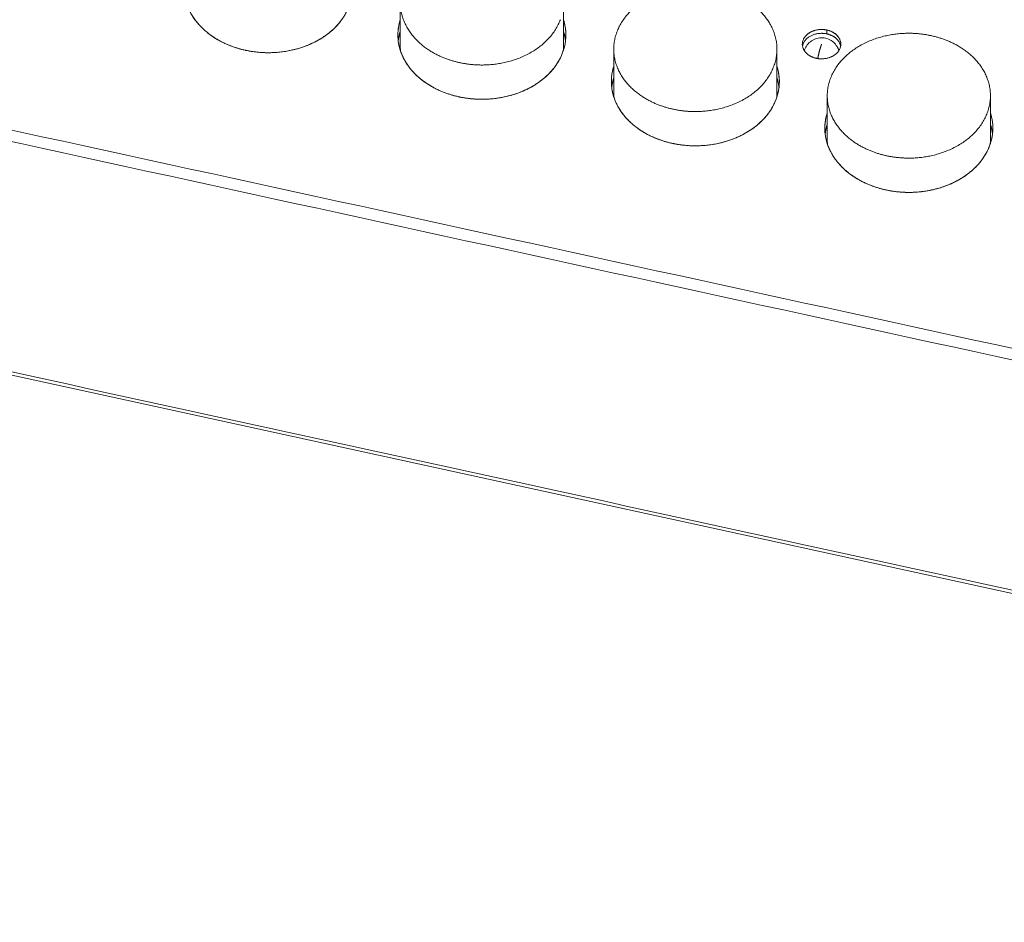
# Model space of a CAD drawing. Units: inches. Extents: x 0 to 47, y 0 to 29.7.
# Drawn here: x 35.9 to 39.2, y 9.7 to 12.7 of the extents above; entities that cross this region are included whole.
import ezdxf

# ---------------------------------------------------------------- set-up
doc = ezdxf.new("R2010")
doc.units = ezdxf.units.IN
doc.header["$MEASUREMENT"] = 0

msp = doc.modelspace()

# ---------------------------------------------------------------- linework, layer by layer
at = {"color": 0, "linetype": 'Continuous', "lineweight": 0, "extrusion": (-0.070944, -0.812058, -0.579248)}
for p, q in [((44.1237, 9.7335), (27.3887, 13.3848)), ((37.1689, 12.7522), (37.1689, 12.6078)), ((37.7044, 12.7522), (37.7044, 12.6078)), ((37.1611, 12.6458), (37.1611, 12.6426)), ((37.7122, 12.6458), (37.7122, 12.642)), ((37.8694, 12.5994), (37.8694, 12.455)), ((38.4048, 12.5994), (38.4048, 12.455)), ((38.4883, 12.6157), (38.4883, 12.6113)), ((38.6142, 12.6157), (38.6142, 12.6124)), ((37.8615, 12.493), (37.8615, 12.4898)), ((38.4127, 12.493), (38.4127, 12.4892)), ((38.5698, 12.4465), (38.5698, 12.3021)), ((39.1053, 12.4465), (39.1053, 12.3021)), ((38.562, 12.3401), (38.562, 12.3369)), ((39.1131, 12.3401), (39.1131, 12.3364))]:
    msp.add_line(p, q, dxfattribs=at)
at = {"color": 0, "linetype": 'Continuous', "lineweight": 0}
for points, degree in [([(44.6127, 10.4314), (26.8175, 14.314)], 1), ([(26.8175, 14.314), (44.6127, 10.4314)], 1), ([(44.6127, 10.3934), (26.8175, 14.276)], 1), ([(26.8175, 14.276), (44.6127, 10.3934)], 1), ([(44.1209, 9.7449), (27.3858, 13.3962)], 1), ([(38.5685, 12.6494), (38.5685, 12.6621)], 1), ([(38.5993, 12.6469), (38.5993, 12.6469), (38.5993, 12.6469), (38.5992, 12.647)], 3), ([(37.7111, 12.6268), (37.7111, 12.6274), (37.711, 12.6281), (37.7109, 12.6287)], 3), ([(38.4116, 12.474), (38.4115, 12.4746), (38.4114, 12.4752), (38.4113, 12.4759)], 3), ([(38.5633, 12.3192), (38.5602, 12.3432), (38.5624, 12.3669), (38.5698, 12.3902)], 3), ([(38.5967, 12.2376), (38.5798, 12.2609), (38.569, 12.2858), (38.5644, 12.3122)], 3), ([(39.112, 12.3211), (39.112, 12.3218), (39.1119, 12.3224), (39.1118, 12.3231)], 3), ([(38.762, 12.1373), (38.7318, 12.1438), (38.7039, 12.1541), (38.6783, 12.168)], 3)]:
    msp.add_open_spline(points, degree=degree, dxfattribs=at)
for points, knots in [([(37.0012, 12.7408), (36.9917, 12.715), (36.9762, 12.6915), (36.9548, 12.6702), (36.9433, 12.6587), (36.9305, 12.6482), (36.9164, 12.6389), (36.9093, 12.6343), (36.9019, 12.6299), (36.8943, 12.6258), (36.8904, 12.6237), (36.8865, 12.6217), (36.8825, 12.6198), (36.8805, 12.6189), (36.8784, 12.6179), (36.8764, 12.617), (36.8754, 12.6165), (36.8743, 12.6161), (36.8733, 12.6156), (36.8728, 12.6154), (36.8723, 12.6152), (36.8718, 12.6149), (36.8712, 12.6147), (36.8707, 12.6145), (36.8702, 12.6143), (36.8371, 12.6001), (36.8015, 12.5916), (36.7635, 12.5887), (36.7462, 12.5874), (36.7289, 12.5873), (36.7118, 12.5885), (36.7032, 12.589), (36.6946, 12.5899), (36.6861, 12.5912), (36.6819, 12.5918), (36.6776, 12.5924), (36.6734, 12.5932), (36.6713, 12.5936), (36.6691, 12.594), (36.667, 12.5944), (36.666, 12.5946), (36.6649, 12.5948), (36.6638, 12.5951), (36.6633, 12.5952), (36.6628, 12.5953), (36.6623, 12.5954), (36.6617, 12.5955), (36.6612, 12.5956), (36.6607, 12.5957), (36.6271, 12.603), (36.5963, 12.6149), (36.5684, 12.6313), (36.5534, 12.6401), (36.5398, 12.6499), (36.5276, 12.6607), (36.5215, 12.6661), (36.5158, 12.6717), (36.5104, 12.6776), (36.5077, 12.6806), (36.5051, 12.6836), (36.5026, 12.6867), (36.5014, 12.6882), (36.5001, 12.6897), (36.4989, 12.6913), (36.4983, 12.6921), (36.4977, 12.6929), (36.4971, 12.6937), (36.4968, 12.6941), (36.4966, 12.6945), (36.4963, 12.6949), (36.496, 12.6952), (36.4957, 12.6956), (36.4954, 12.696), (36.4769, 12.7214), (36.4658, 12.7486), (36.462, 12.7777), (36.4588, 12.8017), (36.461, 12.8254), (36.4685, 12.8487)], [0, 0, 0, 0, 0.125, 0.125, 0.125, 0.1875, 0.1875, 0.1875, 0.21875, 0.21875, 0.21875, 0.234375, 0.234375, 0.234375, 0.2421875, 0.2421875, 0.2421875, 0.2460938, 0.2460938, 0.2460938, 0.2480469, 0.2480469, 0.2480469, 0.25, 0.25, 0.25, 0.375, 0.375, 0.375, 0.4375, 0.4375, 0.4375, 0.46875, 0.46875, 0.46875, 0.484375, 0.484375, 0.484375, 0.4921875, 0.4921875, 0.4921875, 0.4960938, 0.4960938, 0.4960938, 0.4980469, 0.4980469, 0.4980469, 0.5, 0.5, 0.5, 0.625, 0.625, 0.625, 0.6875, 0.6875, 0.6875, 0.71875, 0.71875, 0.71875, 0.734375, 0.734375, 0.734375, 0.7421875, 0.7421875, 0.7421875, 0.7460938, 0.7460938, 0.7460938, 0.7480469, 0.7480469, 0.7480469, 0.75, 0.75, 0.75, 0.875, 0.875, 0.875, 0.9875483, 0.9875483, 0.9875483, 0.9875483]), ([(37.7017, 12.588), (37.6921, 12.5622), (37.6766, 12.5387), (37.6553, 12.5173), (37.6437, 12.5058), (37.6309, 12.4954), (37.6168, 12.4861), (37.6098, 12.4814), (37.6024, 12.4771), (37.5947, 12.4729), (37.5909, 12.4709), (37.5869, 12.4689), (37.5829, 12.467), (37.5809, 12.466), (37.5789, 12.4651), (37.5768, 12.4642), (37.5758, 12.4637), (37.5748, 12.4632), (37.5738, 12.4628), (37.5732, 12.4626), (37.5727, 12.4623), (37.5722, 12.4621), (37.5717, 12.4619), (37.5712, 12.4617), (37.5707, 12.4614), (37.5375, 12.4473), (37.502, 12.4388), (37.464, 12.4359), (37.4466, 12.4345), (37.4294, 12.4345), (37.4122, 12.4356), (37.4036, 12.4362), (37.3951, 12.4371), (37.3866, 12.4383), (37.3823, 12.4389), (37.3781, 12.4396), (37.3738, 12.4404), (37.3717, 12.4408), (37.3696, 12.4412), (37.3675, 12.4416), (37.3664, 12.4418), (37.3653, 12.442), (37.3643, 12.4422), (37.3638, 12.4423), (37.3632, 12.4425), (37.3627, 12.4426), (37.3622, 12.4427), (37.3616, 12.4428), (37.3611, 12.4429), (37.3275, 12.4502), (37.2968, 12.4621), (37.2689, 12.4784), (37.2538, 12.4873), (37.2402, 12.4971), (37.228, 12.5079), (37.222, 12.5133), (37.2162, 12.5189), (37.2109, 12.5248), (37.2082, 12.5278), (37.2056, 12.5308), (37.2031, 12.5338), (37.2018, 12.5354), (37.2006, 12.5369), (37.1994, 12.5385), (37.1988, 12.5393), (37.1982, 12.54), (37.1976, 12.5408), (37.1973, 12.5412), (37.197, 12.5416), (37.1967, 12.542), (37.1964, 12.5424), (37.1961, 12.5428), (37.1958, 12.5432), (37.1774, 12.5686), (37.1662, 12.5958), (37.1624, 12.6249), (37.1593, 12.6489), (37.1615, 12.6725), (37.1689, 12.6959)], [0, 0, 0, 0, 0.125, 0.125, 0.125, 0.1875, 0.1875, 0.1875, 0.21875, 0.21875, 0.21875, 0.234375, 0.234375, 0.234375, 0.2421875, 0.2421875, 0.2421875, 0.2460938, 0.2460938, 0.2460938, 0.2480469, 0.2480469, 0.2480469, 0.25, 0.25, 0.25, 0.375, 0.375, 0.375, 0.4375, 0.4375, 0.4375, 0.46875, 0.46875, 0.46875, 0.484375, 0.484375, 0.484375, 0.4921875, 0.4921875, 0.4921875, 0.4960938, 0.4960938, 0.4960938, 0.4980469, 0.4980469, 0.4980469, 0.5, 0.5, 0.5, 0.625, 0.625, 0.625, 0.6875, 0.6875, 0.6875, 0.71875, 0.71875, 0.71875, 0.734375, 0.734375, 0.734375, 0.7421875, 0.7421875, 0.7421875, 0.7460938, 0.7460938, 0.7460938, 0.7480469, 0.7480469, 0.7480469, 0.75, 0.75, 0.75, 0.875, 0.875, 0.875, 0.9875483, 0.9875483, 0.9875483, 0.9875483]), ([(37.7044, 12.696), (37.7074, 12.6865), (37.7096, 12.6767), (37.7109, 12.6667), (37.7144, 12.6401), (37.7113, 12.6138), (37.7017, 12.588)], [0.6641858, 0.6641858, 0.6641858, 0.6641858, 0.75, 0.75, 0.75, 1, 1, 1, 1]), ([(38.4907, 12.6289), (38.493, 12.6352), (38.4967, 12.6408), (38.5017, 12.6456), (38.5042, 12.648), (38.507, 12.6503), (38.5102, 12.6523), (38.5117, 12.6533), (38.5134, 12.6543), (38.5151, 12.6552), (38.516, 12.6557), (38.5169, 12.6561), (38.5178, 12.6566), (38.5183, 12.6568), (38.5187, 12.657), (38.5192, 12.6572), (38.5194, 12.6573), (38.5197, 12.6574), (38.5199, 12.6575), (38.52, 12.6576), (38.5201, 12.6576), (38.5203, 12.6577), (38.5204, 12.6577), (38.5205, 12.6578), (38.5206, 12.6578), (38.5354, 12.6643), (38.5514, 12.6657), (38.5685, 12.6621)], [0, 0, 0, 0, 0.25, 0.25, 0.25, 0.375, 0.375, 0.375, 0.4375, 0.4375, 0.4375, 0.46875, 0.46875, 0.46875, 0.484375, 0.484375, 0.484375, 0.492188, 0.492188, 0.492188, 0.496094, 0.496094, 0.496094, 0.5, 0.5, 0.5, 1, 1, 1, 1]), ([(38.4946, 12.5945), (38.4949, 12.5952), (38.4951, 12.5959), (38.4973, 12.6027), (38.5004, 12.6085), (38.5082, 12.6186), (38.513, 12.6231), (38.5236, 12.6303), (38.5296, 12.633), (38.5419, 12.6364), (38.5485, 12.637), (38.5612, 12.6363), (38.5676, 12.6348), (38.5795, 12.63), (38.5851, 12.6265), (38.5947, 12.6182), (38.599, 12.6131), (38.6046, 12.6035), (38.6065, 12.5991), (38.6079, 12.5945)], [0.431661, 0.431661, 0.431661, 0.431661, 0.486148, 0.486148, 0.973781, 0.973781, 1.46136, 1.46136, 1.948941, 1.948941, 2.436523, 2.436523, 2.924104, 2.924104, 3.411665, 3.411665, 3.899248, 3.899248, 4.259478, 4.259478, 4.259478, 4.259478]), ([(38.5685, 12.6621), (38.5767, 12.6603), (38.584, 12.6576), (38.5903, 12.6537), (38.5934, 12.6518), (38.5963, 12.6497), (38.599, 12.6472), (38.6003, 12.646), (38.6016, 12.6447), (38.6028, 12.6434), (38.6034, 12.6427), (38.604, 12.642), (38.6046, 12.6413), (38.6049, 12.641), (38.6052, 12.6406), (38.6055, 12.6402), (38.6056, 12.6401), (38.6057, 12.6399), (38.6059, 12.6397), (38.606, 12.6396), (38.606, 12.6395), (38.6061, 12.6394), (38.6062, 12.6393), (38.6062, 12.6392), (38.6063, 12.6391), (38.6148, 12.6277), (38.6167, 12.6155), (38.6118, 12.6025)], [0, 0, 0, 0, 0.25, 0.25, 0.25, 0.375, 0.375, 0.375, 0.4375, 0.4375, 0.4375, 0.46875, 0.46875, 0.46875, 0.484375, 0.484375, 0.484375, 0.492188, 0.492188, 0.492188, 0.496094, 0.496094, 0.496094, 0.5, 0.5, 0.5, 1, 1, 1, 1]), ([(38.6118, 12.6025), (38.6095, 12.5962), (38.6058, 12.5906), (38.6008, 12.5858), (38.5983, 12.5834), (38.5955, 12.5811), (38.5923, 12.5791), (38.5908, 12.5781), (38.5891, 12.5771), (38.5874, 12.5762), (38.5865, 12.5757), (38.5856, 12.5753), (38.5847, 12.5748), (38.5842, 12.5746), (38.5838, 12.5744), (38.5833, 12.5742), (38.5831, 12.5741), (38.5828, 12.574), (38.5826, 12.5739), (38.5825, 12.5738), (38.5824, 12.5738), (38.5822, 12.5737), (38.5821, 12.5737), (38.582, 12.5736), (38.5819, 12.5736), (38.5745, 12.5703), (38.5668, 12.5684), (38.5588, 12.5677), (38.5548, 12.5673), (38.5507, 12.5673), (38.5466, 12.5676), (38.5445, 12.5677), (38.5425, 12.5679), (38.5404, 12.5682), (38.5393, 12.5684), (38.5382, 12.5685), (38.5372, 12.5687), (38.5367, 12.5688), (38.5361, 12.5689), (38.5356, 12.569), (38.5353, 12.5691), (38.5351, 12.5691), (38.5348, 12.5692), (38.5347, 12.5692), (38.5345, 12.5692), (38.5344, 12.5692), (38.5343, 12.5693), (38.5343, 12.5693), (38.5342, 12.5693), (38.5341, 12.5693), (38.534, 12.5693), (38.534, 12.5693), (38.5258, 12.5711), (38.5185, 12.5738), (38.5122, 12.5777), (38.5091, 12.5796), (38.5062, 12.5817), (38.5035, 12.5842), (38.5022, 12.5854), (38.5009, 12.5867), (38.4997, 12.588), (38.4991, 12.5887), (38.4985, 12.5894), (38.4979, 12.5901), (38.4976, 12.5904), (38.4973, 12.5908), (38.497, 12.5912), (38.4969, 12.5913), (38.4968, 12.5915), (38.4966, 12.5917), (38.4965, 12.5918), (38.4965, 12.5919), (38.4964, 12.592), (38.4963, 12.5921), (38.4963, 12.5922), (38.4962, 12.5923), (38.4877, 12.6037), (38.4858, 12.6159), (38.4907, 12.6289)], [0, 0, 0, 0, 0.125, 0.125, 0.125, 0.1875, 0.1875, 0.1875, 0.21875, 0.21875, 0.21875, 0.234375, 0.234375, 0.234375, 0.242188, 0.242188, 0.242188, 0.246094, 0.246094, 0.246094, 0.248047, 0.248047, 0.248047, 0.25, 0.25, 0.25, 0.375, 0.375, 0.375, 0.4375, 0.4375, 0.4375, 0.46875, 0.46875, 0.46875, 0.484375, 0.484375, 0.484375, 0.492188, 0.492188, 0.492188, 0.496094, 0.496094, 0.496094, 0.498047, 0.498047, 0.498047, 0.499023, 0.499023, 0.499023, 0.5, 0.5, 0.5, 0.625, 0.625, 0.625, 0.6875, 0.6875, 0.6875, 0.71875, 0.71875, 0.71875, 0.734375, 0.734375, 0.734375, 0.742188, 0.742188, 0.742188, 0.746094, 0.746094, 0.746094, 0.748047, 0.748047, 0.748047, 0.75, 0.75, 0.75, 1, 1, 1, 1]), ([(38.4021, 12.4351), (38.3926, 12.4094), (38.3771, 12.3859), (38.3557, 12.3645), (38.3442, 12.353), (38.3314, 12.3426), (38.3173, 12.3333), (38.3102, 12.3286), (38.3029, 12.3242), (38.2952, 12.3201), (38.2913, 12.3181), (38.2874, 12.3161), (38.2834, 12.3142), (38.2814, 12.3132), (38.2793, 12.3123), (38.2773, 12.3113), (38.2763, 12.3109), (38.2752, 12.3104), (38.2742, 12.31), (38.2737, 12.3097), (38.2732, 12.3095), (38.2727, 12.3093), (38.2721, 12.3091), (38.2716, 12.3088), (38.2711, 12.3086), (38.238, 12.2945), (38.2024, 12.286), (38.1644, 12.283), (38.1471, 12.2817), (38.1298, 12.2816), (38.1127, 12.2828), (38.1041, 12.2834), (38.0955, 12.2843), (38.087, 12.2855), (38.0828, 12.2861), (38.0785, 12.2868), (38.0743, 12.2876), (38.0722, 12.2879), (38.07, 12.2883), (38.0679, 12.2888), (38.0669, 12.289), (38.0658, 12.2892), (38.0647, 12.2894), (38.0642, 12.2895), (38.0637, 12.2896), (38.0632, 12.2897), (38.0626, 12.2899), (38.0621, 12.29), (38.0616, 12.2901), (38.028, 12.2974), (37.9972, 12.3092), (37.9693, 12.3256), (37.9543, 12.3344), (37.9407, 12.3443), (37.9285, 12.355), (37.9224, 12.3604), (37.9167, 12.3661), (37.9113, 12.372), (37.9086, 12.3749), (37.906, 12.3779), (37.9035, 12.381), (37.9023, 12.3825), (37.901, 12.3841), (37.8998, 12.3857), (37.8992, 12.3864), (37.8986, 12.3872), (37.898, 12.388), (37.8977, 12.3884), (37.8975, 12.3888), (37.8972, 12.3892), (37.8969, 12.3896), (37.8966, 12.39), (37.8963, 12.3904), (37.8778, 12.4157), (37.8667, 12.443), (37.8629, 12.4721), (37.8597, 12.496), (37.8619, 12.5197), (37.8694, 12.5431)], [0, 0, 0, 0, 0.125, 0.125, 0.125, 0.1875, 0.1875, 0.1875, 0.21875, 0.21875, 0.21875, 0.234375, 0.234375, 0.234375, 0.2421875, 0.2421875, 0.2421875, 0.2460938, 0.2460938, 0.2460938, 0.2480469, 0.2480469, 0.2480469, 0.25, 0.25, 0.25, 0.375, 0.375, 0.375, 0.4375, 0.4375, 0.4375, 0.46875, 0.46875, 0.46875, 0.484375, 0.484375, 0.484375, 0.4921875, 0.4921875, 0.4921875, 0.4960938, 0.4960938, 0.4960938, 0.4980469, 0.4980469, 0.4980469, 0.5, 0.5, 0.5, 0.625, 0.625, 0.625, 0.6875, 0.6875, 0.6875, 0.71875, 0.71875, 0.71875, 0.734375, 0.734375, 0.734375, 0.7421875, 0.7421875, 0.7421875, 0.7460938, 0.7460938, 0.7460938, 0.7480469, 0.7480469, 0.7480469, 0.75, 0.75, 0.75, 0.875, 0.875, 0.875, 0.9875483, 0.9875483, 0.9875483, 0.9875483]), ([(38.4048, 12.5432), (38.4079, 12.5336), (38.41, 12.5239), (38.4113, 12.5139), (38.4148, 12.4872), (38.4118, 12.461), (38.4021, 12.4351)], [0.6641858, 0.6641858, 0.6641858, 0.6641858, 0.75, 0.75, 0.75, 1, 1, 1, 1]), ([(39.1053, 12.3903), (39.1083, 12.3808), (39.1105, 12.371), (39.1118, 12.3611), (39.1153, 12.3344), (39.1122, 12.3082), (39.1026, 12.2823)], [0.6641858, 0.6641858, 0.6641858, 0.6641858, 0.75, 0.75, 0.75, 1, 1, 1, 1]), ([(39.1026, 12.2823), (39.093, 12.2566), (39.0775, 12.233), (39.0562, 12.2117), (39.0446, 12.2002), (39.0318, 12.1898), (39.0177, 12.1804), (39.0107, 12.1758), (39.0033, 12.1714), (38.9956, 12.1673), (38.9918, 12.1652), (38.9878, 12.1633), (38.9838, 12.1613), (38.9818, 12.1604), (38.9798, 12.1594), (38.9777, 12.1585), (38.9767, 12.158), (38.9757, 12.1576), (38.9747, 12.1571), (38.9741, 12.1569), (38.9736, 12.1567), (38.9731, 12.1565), (38.9726, 12.1562), (38.9721, 12.156), (38.9716, 12.1558), (38.9384, 12.1417), (38.9029, 12.1331), (38.8649, 12.1302), (38.8475, 12.1289), (38.8303, 12.1288), (38.8131, 12.13), (38.8045, 12.1306), (38.796, 12.1315), (38.7875, 12.1327), (38.7832, 12.1333), (38.779, 12.134), (38.7747, 12.1347), (38.7738, 12.1349), (38.7729, 12.1351), (38.7719, 12.1352)], [0, 0, 0, 0, 0.125, 0.125, 0.125, 0.1875, 0.1875, 0.1875, 0.21875, 0.21875, 0.21875, 0.234375, 0.234375, 0.234375, 0.2421875, 0.2421875, 0.2421875, 0.2460938, 0.2460938, 0.2460938, 0.2480469, 0.2480469, 0.2480469, 0.25, 0.25, 0.25, 0.375, 0.375, 0.375, 0.4375, 0.4375, 0.4375, 0.46875, 0.46875, 0.46875, 0.484375, 0.484375, 0.484375, 0.4878064, 0.4878064, 0.4878064, 0.4878064]), ([(38.6698, 12.1728), (38.6547, 12.1816), (38.6411, 12.1914), (38.6289, 12.2022), (38.6229, 12.2076), (38.6171, 12.2133), (38.6118, 12.2192), (38.6091, 12.2221), (38.6065, 12.2251), (38.604, 12.2282), (38.6032, 12.2292), (38.6024, 12.2302), (38.6016, 12.2312)], [0.625, 0.625, 0.625, 0.625, 0.6875, 0.6875, 0.6875, 0.71875, 0.71875, 0.71875, 0.734375, 0.734375, 0.734375, 0.7394446, 0.7394446, 0.7394446, 0.7394446])]:
    msp.add_open_spline(points, degree=3, knots=knots, dxfattribs=at)
for points, weights, knots in [([(36.4685, 12.8487), (36.4263, 12.7164), (36.5319, 12.6238), (36.6607, 12.5957), (36.7932, 12.5668), (36.9509, 12.6055), (37.0012, 12.7408)], [0.500180937472, 0.506401316125, 0.673007670301, 1, 0.666666666667, 0.5, 0.5], [0.0095115, 0.0095115, 0.0095115, 0.0095115, 0.5, 0.5, 0.5, 1, 1, 1, 1]), ([(37.6941, 12.696), (37.6452, 12.5646), (37.492, 12.527), (37.3633, 12.5551), (37.2345, 12.5832), (37.1303, 12.677), (37.1792, 12.8084)], [0.5, 0.5, 0.666666666667, 1, 0.666666666667, 0.5, 0.5], [0, 0, 0, 0, 0.5, 0.5, 0.5, 1, 1, 1, 1]), ([(37.1689, 12.6959), (37.1267, 12.5635), (37.2323, 12.471), (37.3611, 12.4429), (37.4936, 12.414), (37.6513, 12.4527), (37.7017, 12.588)], [0.500180937472, 0.506401316125, 0.673007670301, 1, 0.666666666667, 0.5, 0.5], [0.0095115, 0.0095115, 0.0095115, 0.0095115, 0.5, 0.5, 0.5, 1, 1, 1, 1]), ([(38.3946, 12.5432), (38.3456, 12.4118), (38.1925, 12.3742), (38.0637, 12.4023), (37.935, 12.4304), (37.8307, 12.5241), (37.8796, 12.6555)], [0.5, 0.5, 0.666666666667, 1, 0.666666666667, 0.5, 0.5], [0, 0, 0, 0, 0.5, 0.5, 0.5, 1, 1, 1, 1]), ([(38.4907, 12.6289), (38.4792, 12.598), (38.5037, 12.5759), (38.534, 12.5693), (38.5643, 12.5627), (38.6003, 12.5716), (38.6118, 12.6025)], [0.5, 0.499999999992, 0.666666666659, 1, 0.666666666674, 0.500000000008, 0.5], [0, 0, 0, 0, 0.5, 0.5, 0.5, 1, 1, 1, 1]), ([(37.8694, 12.543), (37.8272, 12.4107), (37.9328, 12.3182), (38.0616, 12.2901), (38.1941, 12.2612), (38.3518, 12.2999), (38.4021, 12.4351)], [0.500180937472, 0.506401316125, 0.673007670301, 1, 0.666666666667, 0.5, 0.5], [0.0095115, 0.0095115, 0.0095115, 0.0095115, 0.5, 0.5, 0.5, 1, 1, 1, 1]), ([(39.095, 12.3904), (39.0461, 12.259), (38.8929, 12.2214), (38.7642, 12.2495), (38.6354, 12.2775), (38.5312, 12.3713), (38.5801, 12.5027)], [0.5, 0.5, 0.666666666667, 1, 0.666666666667, 0.5, 0.5], [0, 0, 0, 0, 0.5, 0.5, 0.5, 1, 1, 1, 1]), ([(38.5698, 12.3902), (38.5276, 12.2579), (38.6332, 12.1654), (38.762, 12.1373), (38.8945, 12.1083), (39.0522, 12.1471), (39.1026, 12.2823)], [0.500180937472, 0.506401316125, 0.673007670301, 1, 0.666666666667, 0.5, 0.5], [0.0095115, 0.0095115, 0.0095115, 0.0095115, 0.5, 0.5, 0.5, 1, 1, 1, 1])]:
    msp.add_rational_spline(points, weights, degree=3, knots=knots, dxfattribs=at)
for points, weights in [([(37.8796, 12.6555), (37.9286, 12.7869), (38.0818, 12.8245), (38.2105, 12.7964)], [0.5, 0.5, 0.666666666667, 1]), ([(38.2105, 12.7964), (38.3392, 12.7684), (38.4435, 12.6746), (38.3946, 12.5432)], [1, 0.666666666667, 0.5, 0.5]), ([(37.7017, 12.588), (37.715, 12.6237), (37.7156, 12.6605), (37.7044, 12.6959)], [0.5, 0.5, 0.511665778417, 0.53499733525]), ([(38.5685, 12.6621), (38.5382, 12.6687), (38.5022, 12.6598), (38.4907, 12.6289)], [1, 0.666666666674, 0.500000000008, 0.5]), ([(37.1622, 12.6268), (37.1634, 12.6373), (37.1657, 12.6476), (37.1689, 12.6579)], [0.504419299455, 0.502069241812, 0.500656454484, 0.500180937472]), ([(37.7044, 12.6579), (37.7076, 12.6477), (37.7099, 12.6373), (37.7111, 12.6268)], [0.53499733525, 0.528070929059, 0.52217263906, 0.517302465253]), ([(38.5685, 12.6494), (38.5348, 12.6568), (38.495, 12.6453), (38.4888, 12.6094)], [1, 0.642300040737, 0.476523972759, 0.502671796066]), ([(38.4888, 12.6094), (38.495, 12.6453), (38.5348, 12.6568), (38.5685, 12.6494)], [0.502671796066, 0.476523972759, 0.642300040737, 1]), ([(38.5029, 12.6468), (38.503, 12.6468), (38.5031, 12.6469), (38.5032, 12.6469)], [0.589735587207, 0.590006588813, 0.590278204238, 0.590550433482]), ([(38.6118, 12.6025), (38.6233, 12.6334), (38.5988, 12.6555), (38.5685, 12.6621)], [0.5, 0.499999999992, 0.666666666659, 1]), ([(38.6137, 12.6094), (38.6099, 12.6313), (38.5903, 12.6447), (38.5685, 12.6494)], [0.521548329112, 0.57638189183, 0.735865782126, 1]), ([(38.5685, 12.6494), (38.5903, 12.6447), (38.6099, 12.6313), (38.6137, 12.6094)], [1, 0.735865782126, 0.57638189183, 0.521548329112]), ([(38.5801, 12.5027), (38.629, 12.6341), (38.7822, 12.6717), (38.9109, 12.6436)], [0.5, 0.5, 0.666666666667, 1]), ([(38.5993, 12.6469), (38.5993, 12.6469), (38.5994, 12.6469), (38.5994, 12.6468)], [0.826972541126, 0.826668516304, 0.826364703498, 0.826061102707]), ([(38.9109, 12.6436), (39.0397, 12.6155), (39.1439, 12.5218), (39.095, 12.3904)], [1, 0.666666666667, 0.5, 0.5]), ([(37.1689, 12.6078), (37.1689, 12.6031), (37.1691, 12.5985), (37.1696, 12.5938)], [0.509762076773, 0.511392074976, 0.513226196816, 0.515264442291]), ([(37.7037, 12.5938), (37.7042, 12.5985), (37.7044, 12.6031), (37.7044, 12.6078)], [0.505519333954, 0.50673331848, 0.508147566086, 0.509762076773]), ([(38.5388, 12.5684), (38.542, 12.5862), (38.5465, 12.6029), (38.5513, 12.6157)], [0.855441280269, 0.843097661377, 0.891283901287, 1]), ([(38.4021, 12.4351), (38.4155, 12.4709), (38.4161, 12.5077), (38.4048, 12.543)], [0.5, 0.5, 0.511665778417, 0.53499733525]), ([(37.8626, 12.474), (37.8639, 12.4844), (37.8661, 12.4948), (37.8694, 12.505)], [0.504419299455, 0.502069241812, 0.500656454484, 0.500180937472]), ([(38.4048, 12.505), (38.4081, 12.4949), (38.4103, 12.4845), (38.4116, 12.474)], [0.53499733525, 0.528070929059, 0.52217263906, 0.517302465253]), ([(37.8694, 12.455), (37.8694, 12.4503), (37.8696, 12.4456), (37.87, 12.441)], [0.509762076773, 0.511392074976, 0.513226196816, 0.515264442291]), ([(38.4042, 12.441), (38.4046, 12.4456), (38.4048, 12.4503), (38.4048, 12.455)], [0.505519333954, 0.50673331848, 0.508147566086, 0.509762076773]), ([(39.1026, 12.2823), (39.1159, 12.3181), (39.1165, 12.3549), (39.1053, 12.3902)], [0.5, 0.5, 0.511665778417, 0.53499733525]), ([(38.5631, 12.3211), (38.5643, 12.3316), (38.5666, 12.342), (38.5698, 12.3522)], [0.504419299455, 0.502069241812, 0.500656454484, 0.500180937472]), ([(39.1053, 12.3522), (39.1085, 12.342), (39.1108, 12.3317), (39.112, 12.3211)], [0.53499733525, 0.528070929059, 0.52217263906, 0.517302465253]), ([(38.5698, 12.3021), (38.5698, 12.2975), (38.5701, 12.2928), (38.5705, 12.2882)], [0.509762076773, 0.511392074976, 0.513226196816, 0.515264442291]), ([(39.1047, 12.2882), (39.1051, 12.2928), (39.1053, 12.2975), (39.1053, 12.3021)], [0.505519333954, 0.50673331848, 0.508147566086, 0.509762076773])]:
    msp.add_rational_spline(points, weights, degree=3, dxfattribs=at)

doc.saveas('drawing.dxf')
